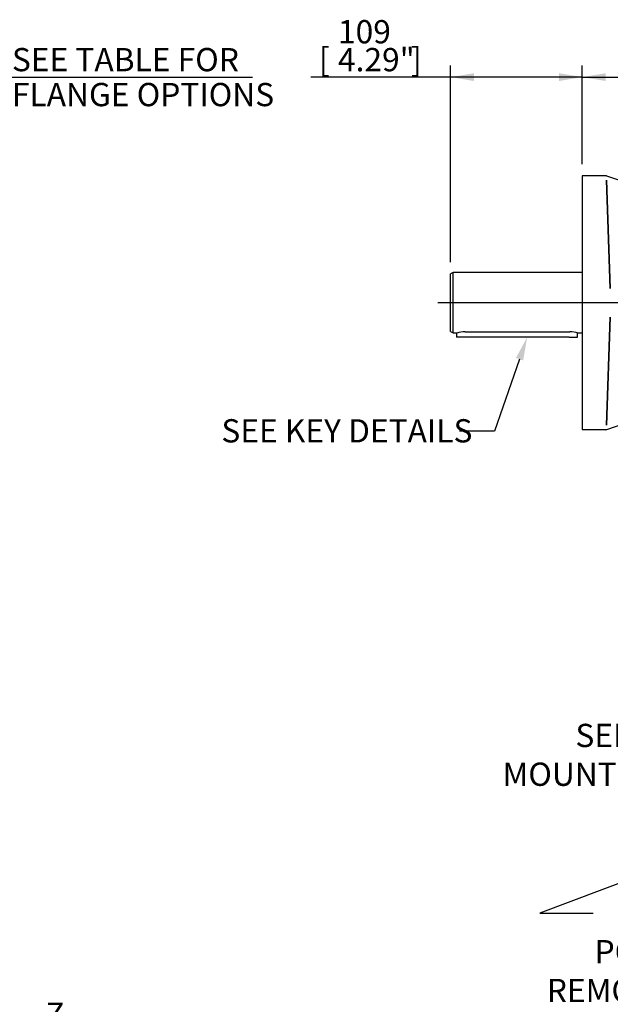
# Model space of a CAD drawing. Units: millimetres. Extents: x 13 to 432, y -172 to 292.
# Drawn here: x 230 to 300, y 105 to 222 of the extents above; entities that cross this region are included whole.
import ezdxf
from ezdxf import colors
from ezdxf.entities.mleader import LeaderData, LeaderLine
from ezdxf.enums import TextEntityAlignment as Align
from ezdxf.lldxf.tags import DXFTag
from ezdxf.math import Vec2, Vec3

# ---------------------------------------------------------------- set-up
doc = ezdxf.new("R2010")
doc.units = ezdxf.units.MM
for name, color, linetype in [('2032650', 7, 'Continuous'), ('2036301', 7, 'Continuous'), ('Default', 7, 'Continuous'), ('K14X9X100', 7, 'Continuous')]:
    doc.layers.add(name, color=color, linetype=linetype)
doc.styles.add('SEACAD_Arial_Narrow', font='ARIALN.TTF')
tags = doc.linetypes.add('CENTER2', pattern=[28.575, 19.05, -3.175, 3.175, -3.175]).pattern_tags.tags
tags[10:11] = [DXFTag(74, 4), DXFTag(75, 0), DXFTag(340, '0'), DXFTag(46, 0.0), DXFTag(50, 0.0), DXFTag(44, 0.0), DXFTag(45, 0.0)]
tags[8:9] = [DXFTag(74, 4), DXFTag(75, 0), DXFTag(340, '0'), DXFTag(46, 0.0), DXFTag(50, 0.0), DXFTag(44, 0.0), DXFTag(45, 0.0)]
tags[6:7] = [DXFTag(74, 4), DXFTag(75, 0), DXFTag(340, '0'), DXFTag(46, 0.0), DXFTag(50, 0.0), DXFTag(44, 0.0), DXFTag(45, 0.0)]
tags[4:5] = [DXFTag(74, 4), DXFTag(75, 0), DXFTag(340, '0'), DXFTag(46, 0.0), DXFTag(50, 0.0), DXFTag(44, 0.0), DXFTag(45, 0.0)]
doc.dimstyles.new('RG_-_ISO', dxfattribs={"dimtxt": 0.392857, "dimasz": 0.392857, "dimexe": 0.196429, "dimexo": 0.196429, "dimgap": 0.098214, "dimtad": 1, "dimdec": 0, "dimlfac": 7, "dimdsep": 46, "dimtxsty": 'SEACAD_Arial_Narrow', "dimblk1": '_SE_FILLED', "dimblk2": '_SE_FILLED', "dimsah": 1, "dimcen": 0.196429, "dimadec": 0, "dimazin": 0, "dimtfac": 0.75, "dimtdec": 0, "dimtofl": 0, "dimtmove": 0, "dimatfit": 3, "dimfxl": 1, "dimtolj": 1, "dimarcsym": 0})

# ---------------------------------------------------------------- blocks, each defined once
blk = doc.blocks.new('_SE_FILLED')
at = {"color": 0}
blk.add_line((0, 0), (-1, 0), dxfattribs=at)
blk.add_solid([(0, 0), (-1, -0.1665), (-1, 0.1665), (0, 0)], dxfattribs=at)
blk = doc.blocks.new('SEANNOT_GROUP23')
at = {"layer": 'Default', "color": 7, "linetype": 'CENTER2'}
blk.add_line((392.36, 188.33), (279.38, 188.33), dxfattribs=at)
blk = doc.blocks.new('SE6')
at = {"layer": '2032650', "color": 7, "linetype": 'Continuous'}
for p, q in [((281.18, 191.9), (280.9, 191.73)), ((280.9, 184.92), (280.9, 191.73)), ((281.18, 184.75), (281.18, 191.9)), ((296.45, 191.9), (281.18, 191.9)), ((280.9, 184.92), (281.18, 184.75)), ((281.18, 184.75), (281.61, 184.75)), ((282.61, 184.9), (294.97, 184.9)), ((295.96, 184.75), (296.45, 184.75))]:
    blk.add_line(p, q, dxfattribs=at)
for centre, start, end in [((282.63, 181.2), 90.2705, 105.9897), ((294.95, 181.2), 74.0103, 89.7295)]:
    blk.add_arc(centre, 3.69, start, end, dxfattribs=at)
at = {"layer": '2036301', "color": 7, "linetype": 'Continuous'}
for p, q in [((296.45, 203.33), (296.45, 173.33)), ((299.22, 203.33), (296.45, 203.33)), ((299.76, 190.01), (299.31, 202.81)), ((299.31, 202.81), (299.76, 190.01)), ((309.77, 199.69), (299.36, 203.3)), ((299.76, 186.64), (299.31, 173.84)), ((299.31, 173.84), (299.76, 186.64)), ((299.36, 173.35), (309.77, 176.96)), ((296.45, 173.33), (299.22, 173.33))]:
    blk.add_line(p, q, dxfattribs=at)
for centre, start, end in [((299.22, 202.9), 70.8519, 90), ((299.22, 173.75), 270, 289.1481)]:
    blk.add_arc(centre, 0.429, start, end, dxfattribs=at)
at = {"layer": 'K14X9X100', "color": 7, "linetype": 'Continuous'}
for p, q in [((281.61, 184.75), (281.61, 184.25)), ((282.61, 184.25), (281.61, 184.25)), ((294.9, 184.25), (282.61, 184.25)), ((294.9, 184.25), (295.9, 184.25)), ((295.9, 184.25), (295.9, 184.77))]:
    blk.add_line(p, q, dxfattribs=at)
blk = doc.blocks.new('DMBLK1484')
at = {"layer": 'Default', "linetype": 'Continuous'}
for points in [[(299.2, 215.46), (296.45, 215), (299.2, 214.54)], [(346.7, 215.46), (346.7, 214.54), (349.45, 215)]]:
    blk.add_hatch(color=7, dxfattribs=at).paths.add_polyline_path(points)
at = {"layer": 'Default', "color": 7, "linetype": 'Continuous'}
for p, q in [((296.45, 204.7), (296.45, 216.38)), ((349.45, 194.89), (349.45, 216.38)), ((296.45, 215), (349.45, 215))]:
    blk.add_line(p, q, dxfattribs=at)
at = {"layer": 'Default', "color": 7, "linetype": 'Continuous', "style": 'SEACAD_Arial_Narrow'}
for s, p in [('371', (318.45, 221.74)), ('[', (316.2, 218.44)), ('14.61"', (318.45, 218.44)), (']', (328.83, 218.44))]:
    blk.add_text(s, height=2.75, dxfattribs=at).set_placement(p, align=Align.TOP_LEFT)
blk = doc.blocks.new('DMBLK1485')
at = {"layer": 'Default', "linetype": 'Continuous'}
for points in [[(283.65, 215.46), (280.9, 215), (283.65, 214.54)], [(293.7, 215.46), (293.7, 214.54), (296.45, 215)]]:
    blk.add_hatch(color=7, dxfattribs=at).paths.add_polyline_path(points)
at = {"layer": 'Default', "color": 7, "linetype": 'Continuous'}
for p, q in [((280.9, 193.11), (280.9, 216.38)), ((296.45, 204.7), (296.45, 216.38)), ((296.45, 215), (264.38, 215))]:
    blk.add_line(p, q, dxfattribs=at)
at = {"layer": 'Default', "color": 7, "linetype": 'Continuous', "style": 'SEACAD_Arial_Narrow'}
for s, p in [('109', (267.59, 221.74)), ('[', (265.34, 218.44)), ('4.29"', (267.59, 218.44)), (']', (276.22, 218.44))]:
    blk.add_text(s, height=2.75, dxfattribs=at).set_placement(p, align=Align.TOP_LEFT)
blk = doc.blocks.new('DMBLK1486')
at = {"layer": 'Default', "linetype": 'Continuous'}
for points in [[(198.93, 215.46), (196.18, 215), (198.93, 214.54)], [(223.43, 215.46), (223.43, 214.54), (226.18, 215)]]:
    blk.add_hatch(color=7, dxfattribs=at).paths.add_polyline_path(points)
at = {"layer": 'Default', "color": 7, "linetype": 'Continuous'}
for p, q in [((196.18, 191.81), (196.18, 216.38)), ((226.18, 191.1), (226.18, 216.38)), ((196.18, 215), (257.48, 215))]:
    blk.add_line(p, q, dxfattribs=at)
at = {"layer": 'Default', "color": 7, "linetype": 'Continuous', "style": 'SEACAD_Arial_Narrow'}
for s, p in [('SEE TABLE FOR', (229.08, 218.44)), ('FLANGE OPTIONS', (229.08, 214.31))]:
    blk.add_text(s, height=2.75, dxfattribs=at).set_placement(p, align=Align.TOP_LEFT)
blk = doc.blocks.new('DMBLK1487')
at = {"layer": 'Default', "linetype": 'Continuous'}
for points in [[(215.95, 100.32), (215.95, 101.24), (213.2, 100.78)], [(222.57, 100.32), (225.32, 100.78), (222.57, 101.24)]]:
    blk.add_hatch(color=7, dxfattribs=at).paths.add_polyline_path(points)
at = {"layer": 'Default', "color": 7, "linetype": 'Continuous'}
for p, q in [((213.2, 155.78), (213.2, 99.41)), ((225.32, 111.88), (225.32, 99.41)), ((213.2, 100.78), (240.36, 100.78))]:
    blk.add_line(p, q, dxfattribs=at)
at = {"layer": 'Default', "color": 7, "linetype": 'Continuous', "style": 'SEACAD_Arial_Narrow'}
for s, p in [('Z', (233.02, 105.59)), ('C OF G', (228.58, 100.09))]:
    blk.add_text(s, height=2.75, dxfattribs=at).set_placement(p, align=Align.TOP_LEFT)
blk = doc.blocks.new('DMBLK1496')
at = {"layer": 'Default', "linetype": 'Continuous'}
for points in [[(204.07, 80.35), (204.07, 81.27), (201.32, 80.81)], [(222.57, 80.35), (225.32, 80.81), (222.57, 81.27)]]:
    blk.add_hatch(color=7, dxfattribs=at).paths.add_polyline_path(points)
at = {"layer": 'Default', "color": 7, "linetype": 'Continuous'}
for p, q in [((201.32, 126.67), (201.32, 79.44)), ((225.32, 111.03), (225.32, 79.44)), ((256.17, 80.81), (201.32, 80.81))]:
    blk.add_line(p, q, dxfattribs=at)
at = {"layer": 'Default', "color": 7, "linetype": 'Continuous', "style": 'SEACAD_Arial_Narrow'}
for s, p in [('168', (237.7, 87.55)), ('[', (235.45, 84.25)), ('6.61"', (237.7, 84.25)), (']', (246.33, 84.25)), ('MAX STEM ENTRY', (227.45, 80.12))]:
    blk.add_text(s, height=2.75, dxfattribs=at).set_placement(p, align=Align.TOP_LEFT)

msp = doc.modelspace()

# ---------------------------------------------------------------- block references
at = {"layer": 'Default'}
for name in ['SE6', 'SEANNOT_GROUP23']:
    msp.add_blockref(name, (0, 0), dxfattribs=at)

# ---------------------------------------------------------------- dimensions: what is measured, and where the dimension line sits
at = {"layer": 'Default', "color": 7, "linetype": 'Continuous'}
for base, p1, p2, text, picture, middle in [((280.9, 215), (296.45, 203.33), (280.9, 191.73), '\\A1;<>', 'DMBLK1485', (278.05, 215)), ((349.45, 215), (296.45, 203.33), (349.45, 148.4), '\\A1;<>', 'DMBLK1484', (322.95, 215)), ((225.32, 100.78), (213.2, 162.54), (225.32, 112.41), '\\A1;Z\\P{}\\XC OF G', 'DMBLK1487', (227.62, 100.78)), ((201.32, 80.81), (225.32, 112.41), (201.32, 128.05), '\\A1;<> \\XMAX STEM ENTRY', 'DMBLK1496', (226.49, 80.81))]:
    dim = msp.add_linear_dim(base=base, p1=p1, p2=p2, text=text, dimstyle='RG_-_ISO', override={"dimtxt": 2.75, "dimasz": 2.75, "dimexe": 1.375, "dimexo": 1.375, "dimgap": 0.6875, "dimpost": '\\X', "dimcen": 1.375}, dxfattribs=at)
    dim.commit()
    dim.dimension.update_dxf_attribs({"geometry": picture, "text_midpoint": middle, "dimtype": 160})
dim = msp.add_linear_dim(base=(196.18, 215), p1=(196.18, 188.33), p2=(226.18, 188.33), angle=0, text='\\A1;SEE TABLE FOR {}\\XFLANGE OPTIONS', dimstyle='RG_-_ISO', override={"dimtxt": 2.75, "dimasz": 2.75, "dimexe": 1.375, "dimexo": 1.375, "dimgap": 0.6875, "dimpost": '\\X', "dimcen": 1.375}, dxfattribs=at)
dim.commit()
dim.dimension.update_dxf_attribs({"geometry": 'DMBLK1486', "text_midpoint": (228.12, 215), "dimtype": 161})

# ---------------------------------------------------------------- leaders
ml = msp.add_multileader_mtext('Standard', dxfattribs=at)
ml.set_content('{\\pxsm0.9;\\fArial Narrow|b0||i0||c0|p34;\\W1.;SEE KEY DETAILS\\P}', color=256)
ml.set_leader_properties()
ml.build(insert=Vec2(0, 0))
ml.multileader.update_dxf_attribs({"dogleg_length": 4.12, "arrow_head_size": 2.75})
ctx = ml.context
ctx.base_point, ctx.char_height, ctx.arrow_head_size, ctx.landing_gap_size = Vec3(251.82, 173.78), 2.75, 2.75, 0.963
notes = []
notes.append((ctx, [(0, (1, 1, 0), (286.08, 173.16), (-1, 0), 4.12, [(0, [(289.94, 184.25)], 0, [])])]))
ctx.mtext.insert = Vec3(253.82, 174.56)
ml = msp.add_multileader_mtext('Standard', dxfattribs=at)
ml.set_content('{\\pxsm0.9;\\fArial Narrow|b0||i0||c0|p34;\\W1.;SEE TABLE FOR\\PMOUNTING DETAILS\\P}', color=256)
ml.set_leader_properties()
ml.build(insert=Vec2(0, 0))
ml.multileader.update_dxf_attribs({"dogleg_length": 7.37, "arrow_head_size": 2.75})
ctx = ml.context
ctx.base_point, ctx.char_height, ctx.arrow_head_size, ctx.landing_gap_size = Vec3(289.69, 137.78), 2.75, 2.75, 0.963
ctx.text_align_type = 2
notes.append((ctx, [(0, (1, 1, 0), (330.78, 137.15), (-1, 0), 7.37, [(0, [(328.83, 155.77)], 0, [])])]))
ctx.mtext.insert, ctx.mtext.alignment = Vec3(322.45, 138.55), 3
ml = msp.add_multileader_mtext('Standard', dxfattribs=at)
ml.set_content('{\\pxsm0.9;\\fArial Narrow|b0||i0||c0|p34;\\W1.;MOUNTING HOLES CAN BE\\PPOSITIONED ON CENTRES BY\\PREMOVING 16 BOLTS INDICATED\\PAND REPOSITIONING\\P}', color=256)
ml.set_leader_properties()
ml.set_arrow_properties(name='_SE_FILLED')
ml.build(insert=Vec2(0, 0))
ml.multileader.update_dxf_attribs({"dogleg_length": 6.32, "arrow_head_size": 2.75})
ctx = ml.context
ctx.base_point, ctx.char_height, ctx.arrow_head_size, ctx.landing_gap_size = Vec3(296.72, 116.8), 2.75, 2.75, 0.963
ctx.text_align_type = 2
notes.append((ctx, [(0, (1, 1, 0), (291.43, 116.18), (1, 0), 6.32, [(0, [(314.84, 124.96)], 0, [])])]))
ctx.mtext.insert, ctx.mtext.alignment = Vec3(348.89, 117.57), 3
for ctx, leaders in notes:
    for number, flags, end, landing, length, lines in leaders:
        leader = LeaderData()
        leader.index, (leader.has_last_leader_line, leader.has_dogleg_vector, leader.attachment_direction) = number, flags
        leader.last_leader_point, leader.dogleg_vector, leader.dogleg_length = Vec3(end), Vec3(landing), length
        for number, points, colour, breaks in lines:
            line = LeaderLine()
            line.index, line.vertices, line.color, line.breaks = number, Vec3.list(points), colors.encode_raw_color(colour), breaks
            leader.lines.append(line)
        ctx.leaders.append(leader)

doc.saveas('drawing.dxf')
